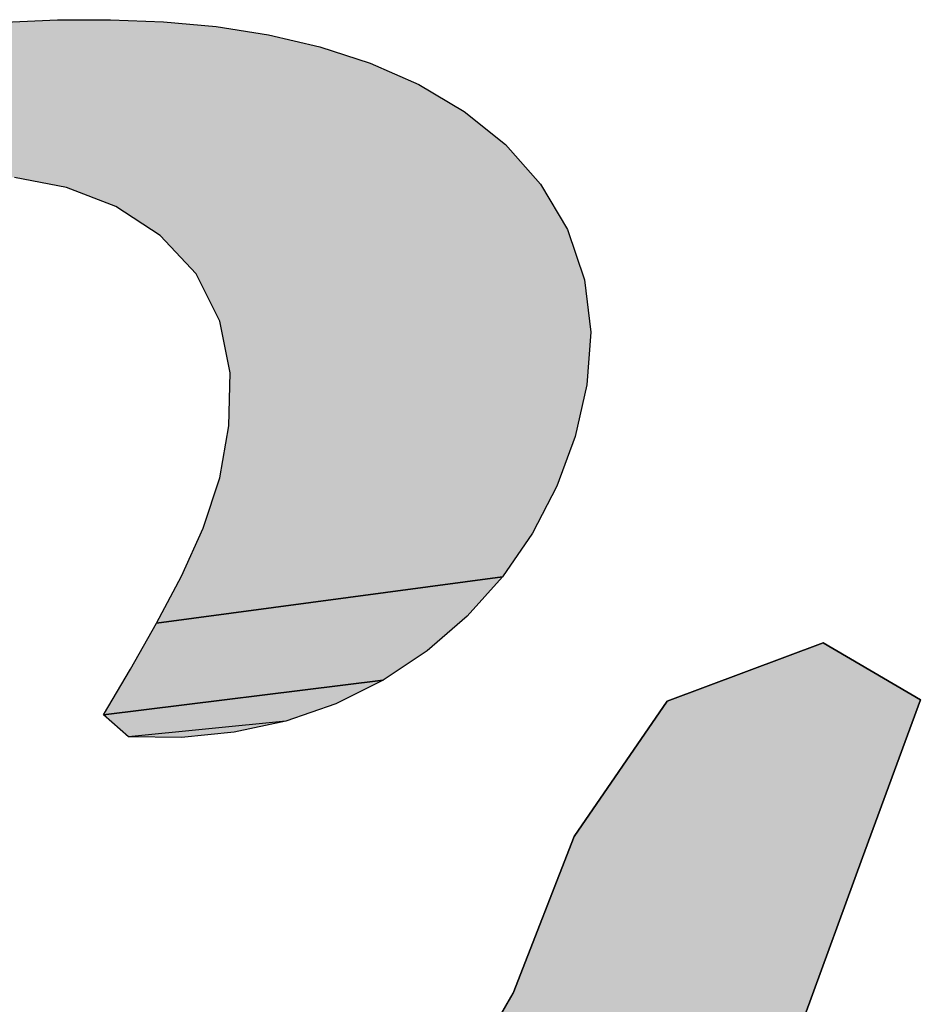
# Model space of a CAD drawing. Units: millimetres. Extents: x -82 to 431, y -27 to 310.
# Drawn here: x 101 to 102, y 273 to 275 of the extents above; entities that cross this region are included whole.
import ezdxf

# ---------------------------------------------------------------- set-up
doc = ezdxf.new("R2010")
doc.units = ezdxf.units.MM
doc.header["$LTSCALE"] = 23.1

# ---------------------------------------------------------------- blocks, each defined once
blk = doc.blocks.new('AS-ONELINE_BL14', base_point=(106.02456, 209.25465))
at = {"linetype": 'Continuous'}
for points in [[(107.89506, 210.20465), (107.93323, 210.20316), (107.97127, 210.19963), (108.00901, 210.19374), (108.04623, 210.18513), (108.08256, 210.17336), (108.11751, 210.15796), (108.15033, 210.13847), (108.18005, 210.11452), (108.20536, 210.08596), (108.2248, 210.05315), (108.23709, 210.01705), (108.24162, 209.97918), (108.23882, 209.94112), (108.23047, 209.90387), (108.21728, 209.86804), (108.19966, 209.83417), (108.17795, 209.80275), (107.92826, 209.7693), (107.9462, 209.80302), (107.9619, 209.83785), (107.97389, 209.8741), (107.98054, 209.91168), (107.9814, 209.94984), (107.97405, 209.98722), (107.95684, 210.02119), (107.93083, 210.04901), (107.89885, 210.06978), (107.86327, 210.08352), (107.82581, 210.09084), (107.78768, 210.09285), (107.45159, 210.10669), (107.48611, 210.12306), (107.52131, 210.1379), (107.55712, 210.15122), (107.59345, 210.16302), (107.63024, 210.17332), (107.66742, 210.18213), (107.70491, 210.18947), (107.74266, 210.19535), (107.7806, 210.19979), (107.81869, 210.20282), (107.85686, 210.20444)], [(108.1525, 209.77429), (108.12367, 209.74926), (108.09189, 209.72809), (107.88996, 209.70319), (107.90939, 209.73608), (107.92826, 209.7693), (108.17795, 209.80275)], [(108.29678, 209.71282), (108.40949, 209.755), (108.47954, 209.71398), (108.43785, 209.6001), (108.39615, 209.48622), (108.12953, 209.4054), (108.18569, 209.50224), (108.22974, 209.61523)], [(108.05769, 209.71113), (108.02163, 209.69859), (107.90813, 209.68731), (107.88996, 209.70319), (108.09189, 209.72809)]]:
    blk.add_hatch(color=2, dxfattribs=at).paths.add_polyline_path(points)
at = {"color": 2, "linetype": 'Continuous'}
for p, q in [((107.81869, 210.20282), (107.85686, 210.20444)), ((107.81869, 210.20282), (107.85686, 210.20444)), ((107.81869, 210.20282), (107.85686, 210.20444)), ((107.85686, 210.20444), (107.89506, 210.20465)), ((107.85686, 210.20444), (107.89506, 210.20465)), ((107.85686, 210.20444), (107.89506, 210.20465)), ((107.89506, 210.20465), (107.93323, 210.20316)), ((107.89506, 210.20465), (107.93323, 210.20316)), ((107.89506, 210.20465), (107.93323, 210.20316)), ((107.93323, 210.20316), (107.97127, 210.19963)), ((107.93323, 210.20316), (107.97127, 210.19963)), ((107.93323, 210.20316), (107.97127, 210.19963)), ((107.97127, 210.19963), (108.00901, 210.19374)), ((107.97127, 210.19963), (108.00901, 210.19374)), ((107.97127, 210.19963), (108.00901, 210.19374)), ((108.00901, 210.19374), (108.04623, 210.18513)), ((108.00901, 210.19374), (108.04623, 210.18513)), ((108.00901, 210.19374), (108.04623, 210.18513)), ((108.04623, 210.18513), (108.08256, 210.17336)), ((108.04623, 210.18513), (108.08256, 210.17336)), ((108.04623, 210.18513), (108.08256, 210.17336)), ((108.08256, 210.17336), (108.11751, 210.15796)), ((108.08256, 210.17336), (108.11751, 210.15796)), ((108.08256, 210.17336), (108.11751, 210.15796)), ((108.11751, 210.15796), (108.15033, 210.13847)), ((108.11751, 210.15796), (108.15033, 210.13847)), ((108.11751, 210.15796), (108.15033, 210.13847)), ((108.15033, 210.13847), (108.18005, 210.11452)), ((108.15033, 210.13847), (108.18005, 210.11452)), ((108.15033, 210.13847), (108.18005, 210.11452)), ((108.18005, 210.11452), (108.20536, 210.08596)), ((108.18005, 210.11452), (108.20536, 210.08596)), ((108.18005, 210.11452), (108.20536, 210.08596)), ((107.86327, 210.08352), (107.82581, 210.09084)), ((107.86327, 210.08352), (107.82581, 210.09084)), ((107.86327, 210.08352), (107.82581, 210.09084)), ((107.89885, 210.06978), (107.86327, 210.08352)), ((107.89885, 210.06978), (107.86327, 210.08352)), ((107.89885, 210.06978), (107.86327, 210.08352)), ((108.20536, 210.08596), (108.2248, 210.05315)), ((108.20536, 210.08596), (108.2248, 210.05315)), ((108.20536, 210.08596), (108.2248, 210.05315)), ((107.93083, 210.04901), (107.89885, 210.06978)), ((107.93083, 210.04901), (107.89885, 210.06978)), ((107.93083, 210.04901), (107.89885, 210.06978)), ((108.2248, 210.05315), (108.23709, 210.01705)), ((108.2248, 210.05315), (108.23709, 210.01705)), ((108.2248, 210.05315), (108.23709, 210.01705)), ((107.95684, 210.02119), (107.93083, 210.04901)), ((107.95684, 210.02119), (107.93083, 210.04901)), ((107.95684, 210.02119), (107.93083, 210.04901)), ((107.97405, 209.98722), (107.95684, 210.02119)), ((107.97405, 209.98722), (107.95684, 210.02119)), ((107.97405, 209.98722), (107.95684, 210.02119)), ((108.23709, 210.01705), (108.24162, 209.97918)), ((108.23709, 210.01705), (108.24162, 209.97918)), ((108.23709, 210.01705), (108.24162, 209.97918)), ((107.9814, 209.94984), (107.97405, 209.98722)), ((107.9814, 209.94984), (107.97405, 209.98722)), ((107.9814, 209.94984), (107.97405, 209.98722)), ((108.24162, 209.97918), (108.23882, 209.94112)), ((108.24162, 209.97918), (108.23882, 209.94112)), ((108.24162, 209.97918), (108.23882, 209.94112)), ((107.98054, 209.91168), (107.9814, 209.94984)), ((107.98054, 209.91168), (107.9814, 209.94984)), ((107.98054, 209.91168), (107.9814, 209.94984)), ((108.23882, 209.94112), (108.23047, 209.90387)), ((108.23882, 209.94112), (108.23047, 209.90387)), ((108.23882, 209.94112), (108.23047, 209.90387)), ((107.97389, 209.8741), (107.98054, 209.91168)), ((107.97389, 209.8741), (107.98054, 209.91168)), ((107.97389, 209.8741), (107.98054, 209.91168)), ((108.23047, 209.90387), (108.21728, 209.86804)), ((108.23047, 209.90387), (108.21728, 209.86804)), ((108.23047, 209.90387), (108.21728, 209.86804)), ((107.9619, 209.83785), (107.97389, 209.8741)), ((107.9619, 209.83785), (107.97389, 209.8741)), ((107.9619, 209.83785), (107.97389, 209.8741)), ((108.21728, 209.86804), (108.19966, 209.83417)), ((108.21728, 209.86804), (108.19966, 209.83417)), ((108.21728, 209.86804), (108.19966, 209.83417)), ((107.9462, 209.80302), (107.9619, 209.83785)), ((107.9462, 209.80302), (107.9619, 209.83785)), ((107.9462, 209.80302), (107.9619, 209.83785)), ((108.19966, 209.83417), (108.17795, 209.80275)), ((108.19966, 209.83417), (108.17795, 209.80275)), ((108.19966, 209.83417), (108.17795, 209.80275)), ((107.92826, 209.7693), (107.9462, 209.80302)), ((107.92826, 209.7693), (107.9462, 209.80302)), ((107.92826, 209.7693), (107.9462, 209.80302)), ((108.17795, 209.80275), (108.1525, 209.77429)), ((108.17795, 209.80275), (108.1525, 209.77429)), ((108.17795, 209.80275), (108.1525, 209.77429)), ((108.1525, 209.77429), (108.12367, 209.74926)), ((108.1525, 209.77429), (108.12367, 209.74926)), ((108.1525, 209.77429), (108.12367, 209.74926)), ((107.90939, 209.73608), (107.92826, 209.7693)), ((107.90939, 209.73608), (107.92826, 209.7693)), ((107.90939, 209.73608), (107.92826, 209.7693)), ((108.40949, 209.755), (108.29678, 209.71282)), ((108.40949, 209.755), (108.29678, 209.71282)), ((108.40949, 209.755), (108.29678, 209.71282)), ((108.47954, 209.71398), (108.40949, 209.755)), ((108.47954, 209.71398), (108.40949, 209.755)), ((108.47954, 209.71398), (108.40949, 209.755)), ((108.12367, 209.74926), (108.09189, 209.72809)), ((108.12367, 209.74926), (108.09189, 209.72809)), ((108.12367, 209.74926), (108.09189, 209.72809)), ((107.88996, 209.70319), (107.90939, 209.73608)), ((107.88996, 209.70319), (107.90939, 209.73608)), ((107.88996, 209.70319), (107.90939, 209.73608)), ((108.09189, 209.72809), (108.05769, 209.71113)), ((108.09189, 209.72809), (108.05769, 209.71113)), ((108.09189, 209.72809), (108.05769, 209.71113)), ((108.05769, 209.71113), (108.02163, 209.69859)), ((108.05769, 209.71113), (108.02163, 209.69859)), ((108.05769, 209.71113), (108.02163, 209.69859)), ((108.29678, 209.71282), (108.22974, 209.61523)), ((108.29678, 209.71282), (108.22974, 209.61523)), ((108.29678, 209.71282), (108.22974, 209.61523)), ((108.43785, 209.6001), (108.47954, 209.71398)), ((108.43785, 209.6001), (108.47954, 209.71398)), ((108.43785, 209.6001), (108.47954, 209.71398)), ((107.90813, 209.68731), (107.88996, 209.70319)), ((107.90813, 209.68731), (107.88996, 209.70319)), ((107.90813, 209.68731), (107.88996, 209.70319)), ((108.02163, 209.69859), (107.98431, 209.6905)), ((108.02163, 209.69859), (107.98431, 209.6905)), ((108.02163, 209.69859), (107.98431, 209.6905)), ((107.98431, 209.6905), (107.94631, 209.68673)), ((107.98431, 209.6905), (107.94631, 209.68673)), ((107.98431, 209.6905), (107.94631, 209.68673)), ((107.94631, 209.68673), (107.90813, 209.68731)), ((107.94631, 209.68673), (107.90813, 209.68731)), ((107.94631, 209.68673), (107.90813, 209.68731)), ((108.22974, 209.61523), (108.18569, 209.50224)), ((108.22974, 209.61523), (108.18569, 209.50224)), ((108.22974, 209.61523), (108.18569, 209.50224)), ((108.39615, 209.48622), (108.43785, 209.6001)), ((108.39615, 209.48622), (108.43785, 209.6001)), ((108.39615, 209.48622), (108.43785, 209.6001)), ((108.18569, 209.50224), (108.12953, 209.4054)), ((108.18569, 209.50224), (108.12953, 209.4054)), ((108.18569, 209.50224), (108.12953, 209.4054))]:
    blk.add_line(p, q, dxfattribs=at)
for points in [[(107.89506, 210.20465), (107.93323, 210.20316), (107.97127, 210.19963), (108.00901, 210.19374), (108.04623, 210.18513), (108.08256, 210.17336), (108.11751, 210.15796), (108.15033, 210.13847), (108.18005, 210.11452), (108.20536, 210.08596), (108.2248, 210.05315), (108.23709, 210.01705), (108.24162, 209.97918), (108.23882, 209.94112), (108.23047, 209.90387), (108.21728, 209.86804), (108.19966, 209.83417), (108.17795, 209.80275), (107.92826, 209.7693), (107.9462, 209.80302), (107.9619, 209.83785), (107.97389, 209.8741), (107.98054, 209.91168), (107.9814, 209.94984), (107.97405, 209.98722), (107.95684, 210.02119), (107.93083, 210.04901), (107.89885, 210.06978), (107.86327, 210.08352), (107.82581, 210.09084)], [(107.81869, 210.20282), (107.85686, 210.20444), (107.89506, 210.20465)], [(108.1525, 209.77429), (108.12367, 209.74926), (108.09189, 209.72809), (107.88996, 209.70319), (107.90939, 209.73608), (107.92826, 209.7693), (108.17795, 209.80275), (108.1525, 209.77429)], [(108.29678, 209.71282), (108.40949, 209.755), (108.47954, 209.71398), (108.43785, 209.6001), (108.39615, 209.48622), (108.12953, 209.4054), (108.18569, 209.50224), (108.22974, 209.61523), (108.29678, 209.71282)], [(108.05769, 209.71113), (108.02163, 209.69859), (107.90813, 209.68731), (107.88996, 209.70319), (108.09189, 209.72809), (108.05769, 209.71113)]]:
    blk.add_lwpolyline(points, dxfattribs=at)
blk.add_solid([(107.98431, 209.6905), (107.94631, 209.68673), (108.02163, 209.69859), (107.90813, 209.68731)], dxfattribs=at)

msp = doc.modelspace()

# ---------------------------------------------------------------- block references
at = {"color": 2, "linetype": 'Continuous', "xscale": 2, "yscale": 2, "zscale": 2}
msp.add_blockref('AS-ONELINE_BL14', (97.3712, 272.6122), dxfattribs=at)

doc.saveas('drawing.dxf')
